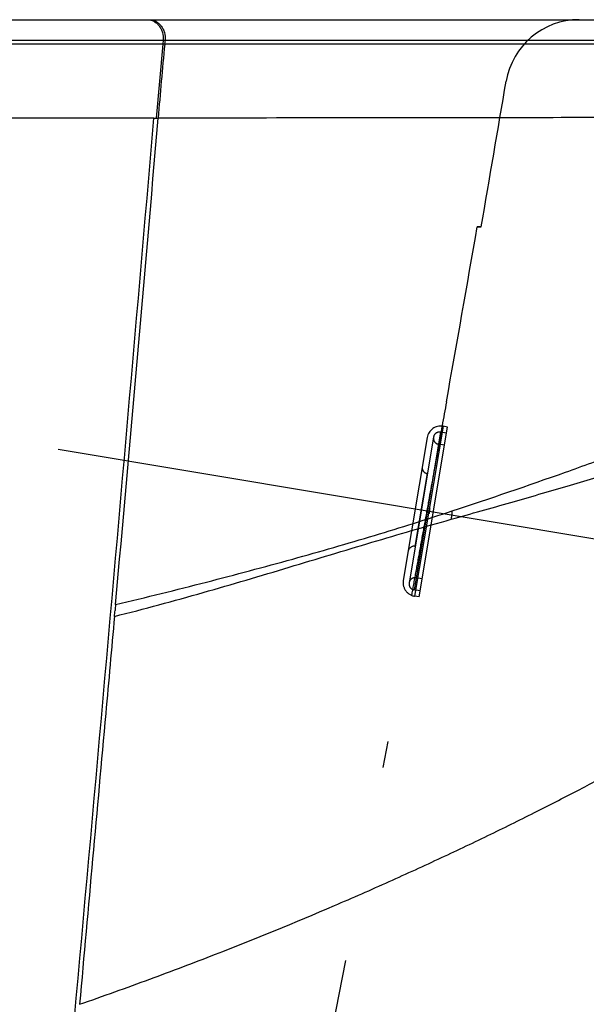
# Model space of a CAD drawing. Units: inches. Extents: x 99.9 to 137.9, y 17.4 to 44.6.
# Drawn here: x 131.5 to 134.4, y 38.5 to 43.5 of the extents above; entities that cross this region are included whole.
import ezdxf

# ---------------------------------------------------------------- set-up
doc = ezdxf.new("R2010")
doc.units = ezdxf.units.IN
doc.header["$LTSCALE"] = 9.973333
doc.header["$MEASUREMENT"] = 0
doc.linetypes.add('CENTER', pattern=[0.6, 0.375, -0.075, 0.075, -0.075])
doc.linetypes.add('HIDDEN', pattern=[0.2, 0.1, -0.1])
doc.layers.get('0').update_dxf_attribs({"linetype": 'CONTINUOUS'})
for name, color, linetype in [('5_AXIS', 7, 'CONTINUOUS'), ('DEFAULT_1', 7, 'CENTER'), ('DEFAULT_2', 8, 'HIDDEN')]:
    doc.layers.add(name, color=color, linetype=linetype)

msp = doc.modelspace()

# ---------------------------------------------------------------- linework, layer by layer
at = {"color": 7, "linetype": 'Continuous'}
for p, q in [((99.9887, 43.532), (137.7646, 43.532)), ((137.8477, 43.407), (99.8987, 43.407))]:
    msp.add_line(p, q, dxfattribs=at)
at = {"color": 9, "linetype": 'Continuous'}
for p, q in [((118.8767, 43.4249), (132.2086, 43.4281)), ((132.2067, 43.407), (132.1729, 43.032)), ((132.2086, 43.4281), (132.2067, 43.407)), ((132.2086, 43.4281), (132.2186, 43.4281)), ((132.2186, 43.4281), (132.2166, 43.407)), ((132.1623, 43.032), (118.8767, 43.032)), ((132.1623, 43.032), (132.1729, 43.032)), ((132.1729, 43.032), (132.1834, 43.032))]:
    msp.add_line(p, q, dxfattribs=at)
for centre, radius, start, end in [((172.0812, 39.6898), 40.0375, 174.67279, 175.21154), ((-988.312, 139.5615), 1124.6247, 354.7436315, 355.0760958), ((-259.3615, 76.031), 392.933, 354.820988, 355.182554), ((133.6067, 40.3807), 1.6489, 173.6896, 174.734), ((129.6257, 40.7491), 2.3491, 353.9651, 354.6977)]:
    msp.add_arc(centre, radius, start, end, dxfattribs=at)
for points, knots in [([(132.1291, 43.532), (132.1347, 43.532), (132.146, 43.5306), (132.1621, 43.5244), (132.1767, 43.5144), (132.1891, 43.5011), (132.1989, 43.4851), (132.208, 43.461), (132.2097, 43.4411), (132.2086, 43.4281)], [0, 0, 0, 0, 0.114494, 0.230814, 0.350418, 0.474089, 0.601875, 0.733138, 1, 1, 1, 1]), ([(132.1391, 43.532), (132.1446, 43.532), (132.156, 43.5306), (132.1721, 43.5244), (132.1867, 43.5144), (132.1991, 43.5011), (132.209, 43.4851), (132.218, 43.461), (132.2198, 43.4411), (132.2186, 43.4281)], [0, 0, 0, 0, 0.11454, 0.230896, 0.350523, 0.474199, 0.601973, 0.73321, 1, 1, 1, 1]), ([(132.2186, 43.4281), (132.7258, 43.4283), (133.4486, 43.4287), (134.364, 43.4289), (134.9432, 43.4288), (135.4574, 43.4286), (135.9108, 43.4281), (136.3076, 43.4275), (136.6517, 43.4267), (136.9466, 43.4259), (137.1631, 43.4251), (137.3139, 43.4245), (137.4111, 43.4241), (137.498, 43.4237), (137.5748, 43.4233), (137.6419, 43.423), (137.6993, 43.4227), (137.7414, 43.4224), (137.7704, 43.4222), (137.7887, 43.4221), (137.8048, 43.422), (137.8186, 43.4219), (137.8303, 43.4219), (137.8398, 43.4218), (137.8464, 43.4218), (137.8505, 43.4217), (137.8529, 43.4217), (137.8546, 43.4217), (137.8562, 43.4217), (137.8565, 43.4217), (137.8573, 43.4217), (137.8572, 43.4217)], [0, 0, 0, 0, 0.269852, 0.384583, 0.487041, 0.577979, 0.658147, 0.728286, 0.789098, 0.841219, 0.885194, 0.904275, 0.921487, 0.936879, 0.950494, 0.962374, 0.972557, 0.981081, 0.984731, 0.987979, 0.99083, 0.993288, 0.995356, 0.997039, 0.99834, 0.99885, 0.999265, 0.999587, 0.999817, 0.999954, 1, 1, 1, 1]), ([(137.7897, 43.0386), (137.7897, 43.0386), (137.7895, 43.0386), (137.7894, 43.0386), (137.789, 43.0386), (137.7886, 43.0385), (137.788, 43.0385), (137.787, 43.0385), (137.7854, 43.0384), (137.7831, 43.0384), (137.7804, 43.0383), (137.777, 43.0383), (137.7732, 43.0382), (137.7688, 43.0381), (137.762, 43.0381), (137.752, 43.038), (137.7385, 43.0379), (137.7228, 43.0378), (137.705, 43.0377), (137.6848, 43.0376), (137.6625, 43.0375), (137.6281, 43.0374), (137.5793, 43.0372), (137.5135, 43.0371), (137.4381, 43.037), (137.3527, 43.0369), (137.2571, 43.0368), (137.151, 43.0367), (137.034, 43.0366), (136.9059, 43.0365), (136.7663, 43.0364), (136.556, 43.0362), (136.2611, 43.036), (135.8668, 43.0357), (135.4156, 43.0354), (134.9033, 43.0351), (134.3257, 43.0346), (133.6785, 43.034), (132.9566, 43.0331), (132.45, 43.0324), (132.1834, 43.032)], [0, 0, 0, 0, 0.000013, 0.000047, 0.000104, 0.000183, 0.000285, 0.000409, 0.000726, 0.001133, 0.001632, 0.002224, 0.002908, 0.003685, 0.004557, 0.006584, 0.008994, 0.011791, 0.01498, 0.018565, 0.022552, 0.026946, 0.036972, 0.048685, 0.062124, 0.077337, 0.094376, 0.113288, 0.134126, 0.156953, 0.181836, 0.20884, 0.269502, 0.339601, 0.419841, 0.510967, 0.613736, 0.728911, 0.857331, 1, 1, 1, 1]), ([(133.6759, 41.0375), (133.8678, 41.1011), (134.1488, 41.1969), (134.5129, 41.3287), (134.7668, 41.4237), (135.008, 41.5169), (135.3055, 41.6364), (135.6474, 41.7819), (136.0223, 41.9505), (136.3542, 42.1039), (136.6454, 42.241), (136.8261, 42.3271), (136.91, 42.3675)], [0, 0, 0, 0, 0.173351, 0.254448, 0.33188, 0.405714, 0.476082, 0.606731, 0.724106, 0.828412, 0.92016, 1, 1, 1, 1]), ([(133.6708, 40.9951), (133.7715, 41.0233), (133.9676, 41.0788), (134.2534, 41.1616), (134.5232, 41.242), (134.7771, 41.3203), (135.0154, 41.3966), (135.2383, 41.4712), (135.4463, 41.5444), (135.6972, 41.6379), (135.98, 41.752), (136.2854, 41.8857), (136.5505, 42.0087), (136.714, 42.0878), (136.7896, 42.1252)], [0, 0, 0, 0, 0.094419, 0.183931, 0.268614, 0.348564, 0.423837, 0.494511, 0.560763, 0.622908, 0.736137, 0.836071, 0.923819, 1, 1, 1, 1]), ([(131.7849, 38.532), (131.9043, 38.5737), (132.1347, 38.6563), (132.5668, 38.8203), (132.9715, 38.9857), (133.3523, 39.1531), (133.6171, 39.2743), (133.8675, 39.3935), (134.1013, 39.5092), (134.3178, 39.6204), (134.5866, 39.7631), (134.9219, 39.9499), (135.3124, 40.183), (135.62, 40.3816), (135.8313, 40.5268), (135.9547, 40.6146), (136.0549, 40.6881), (136.1519, 40.7612), (136.2298, 40.8222), (136.2934, 40.8749), (136.3311, 40.9072), (136.3638, 40.936), (136.392, 40.9611), (136.4158, 40.9823), (136.4355, 40.9995), (136.4508, 41.0129), (136.4614, 41.0225), (136.4671, 41.0285), (136.4692, 41.0313), (136.4696, 41.032)], [0, 0, 0, 0, 0.071047, 0.137537, 0.259699, 0.316623, 0.371243, 0.423313, 0.472456, 0.517824, 0.560006, 0.643482, 0.733434, 0.815491, 0.849179, 0.877465, 0.900586, 0.918993, 0.94572, 0.956158, 0.965426, 0.973617, 0.980649, 0.986601, 0.99152, 0.995362, 0.998043, 0.999546, 1, 1, 1, 1]), ([(131.9677, 40.5619), (132.1215, 40.5988), (132.4216, 40.6731), (132.8599, 40.7898), (133.276, 40.9099), (133.5451, 40.9944), (133.6759, 41.0375)], [0, 0, 0, 0, 0.26743, 0.523021, 0.76706, 1, 1, 1, 1]), ([(131.9617, 40.5021), (132.1127, 40.5396), (132.409, 40.6203), (132.8432, 40.7497), (133.2617, 40.8769), (133.5362, 40.9573), (133.6708, 40.9951)], [0, 0, 0, 0, 0.262327, 0.517688, 0.764087, 1, 1, 1, 1]), ([(131.962, 40.5022), (131.9473, 40.3378), (131.8881, 39.6811), (131.8288, 39.0244), (131.7849, 38.532)], [0, 0, 0, 0, 0.250308, 1, 1, 1, 1])]:
    msp.add_open_spline(points, degree=3, knots=knots, dxfattribs=at)
at = {"color": 7, "linetype": 'Continuous'}
msp.add_open_spline([(136.3127, 39.2839), (136.1944, 38.1148), (135.9042, 35.7813), (135.3104, 32.3041), (134.5586, 28.8564), (133.9531, 26.5827), (133.6246, 25.4535)], degree=3, knots=[0, 0, 0, 0, 0.249871, 0.499844, 0.749902, 1, 1, 1, 1], dxfattribs=at)
at = {"layer": '5_AXIS', "color": 8, "linetype": 'HIDDEN'}
msp.add_arc((133.2829, 41.0626), 0.3937, 350.1275, 356.3464, dxfattribs=at)
at = {"layer": 'DEFAULT_1', "color": 7, "linetype": 'CENTER'}
msp.add_line((131.6767, 41.3505), (135.5068, 40.7096), dxfattribs=at)
at = {"layer": 'DEFAULT_2', "color": 8, "linetype": 'HIDDEN'}
for p, q in [((133.8105, 42.4807), (133.8024, 42.4809)), ((133.8024, 42.4809), (133.8105, 42.4807)), ((133.8225, 42.4803), (133.8105, 42.4807)), ((133.8105, 42.4807), (133.8225, 42.4803)), ((133.6289, 41.4674), (133.4845, 40.6044)), ((133.5079, 40.6005), (133.6523, 41.4635)), ((133.6523, 41.4635), (133.6289, 41.4674)), ((133.5483, 41.4099), (133.427, 40.685)), ((133.5804, 41.4122), (133.4566, 40.6725)), ((133.6164, 41.4378), (133.4823, 40.6365)), ((133.6472, 41.4327), (133.6164, 41.4378)), ((133.6369, 41.371), (133.606, 41.3762)), ((133.5482, 41.2275), (133.4863, 40.8576)), ((133.5234, 40.693), (133.4926, 40.6981)), ((133.5131, 40.6313), (133.4823, 40.6365)), ((133.5079, 40.6005), (133.4845, 40.6044))]:
    msp.add_line(p, q, dxfattribs=at)
for centre, radius, start, end in [((134.3188, 43.157), 0.375, 89.9997, 170.4003), ((-45.5821, 73.584), 182.0808, 350.164284, 350.400285), ((-39.6481, 72.5047), 176.0298, 349.885565, 350.179558), ((-37.2579, 72.0847), 173.603, 349.883514, 350.181616), ((133.6174, 41.3984), 0.07, 80.5, 170.5), ((133.6112, 41.407), 0.0312, 80.5, 260.5), ((133.5532, 41.257), 0.03, 170.5, 260.5), ((133.3001, 41.071), 0.2632, 349.9712, 356.1808), ((133.2829, 41.0626), 0.3937, 350.1275, 356.3464), ((133.4814, 40.828), 0.03, 80.5, 170.5), ((133.496, 40.6735), 0.07, 170.5, 260.5), ((133.4874, 40.6673), 0.0312, 80.5, 260.5), ((-45.6064, 73.5879), 182.1055, 344.89325, 349.328727)]:
    msp.add_arc(centre, radius, start, end, dxfattribs=at)
msp.add_open_spline([(133.646, 41.5913), (133.6315, 41.5097), (133.6023, 41.3466), (133.5655, 41.1428), (133.536, 40.9798), (133.5139, 40.8584), (133.4922, 40.7387), (133.4713, 40.6224), (133.4513, 40.5105), (133.4325, 40.4045), (133.4151, 40.3054), (133.3992, 40.2144), (133.3851, 40.1325), (133.3745, 40.0702), (133.367, 40.0257), (133.3622, 39.9964), (133.3578, 39.97), (133.354, 39.9464), (133.3508, 39.9259), (133.3481, 39.9085), (133.3463, 39.8959), (133.3451, 39.8874), (133.3445, 39.8823), (133.3439, 39.8779), (133.3435, 39.8743), (133.3433, 39.8715), (133.3432, 39.8696), (133.3432, 39.8684), (133.3433, 39.8679), (133.3434, 39.8676), (133.3437, 39.8676), (133.3439, 39.8676), (133.3442, 39.8676), (133.3445, 39.8676), (133.345, 39.8675), (133.346, 39.8673), (133.3471, 39.8671), (133.3481, 39.867), (133.3487, 39.8668), (133.3491, 39.8668), (133.3493, 39.8667), (133.3495, 39.8667), (133.3496, 39.8667), (133.3497, 39.8667), (133.3497, 39.8667)], degree=3, knots=[0, 0, 0, 0, 0.141514, 0.283027, 0.353784, 0.424364, 0.49383, 0.561403, 0.626327, 0.687828, 0.745331, 0.798131, 0.845653, 0.887365, 0.905908, 0.92283, 0.938067, 0.951643, 0.963519, 0.973595, 0.981791, 0.985197, 0.988158, 0.99068, 0.99275, 0.994331, 0.995426, 0.996082, 0.996268, 0.996381, 0.996529, 0.996678, 0.996821, 0.996959, 0.997226, 0.99772, 0.998557, 0.999197, 0.999445, 0.999647, 0.999802, 0.999913, 0.999978, 1, 1, 1, 1], dxfattribs=at)

doc.saveas('drawing.dxf')
